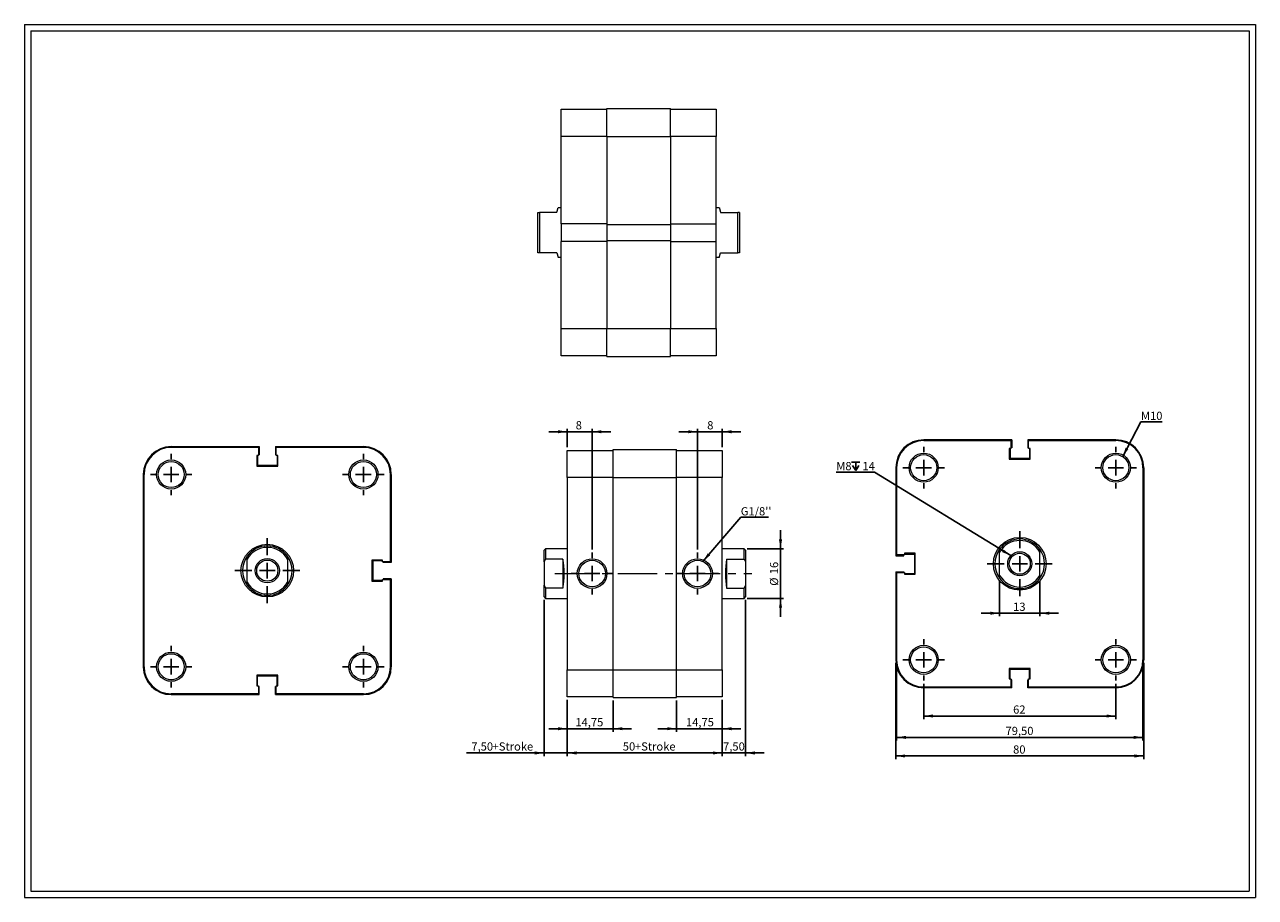
# Model space of a CAD drawing. Units: millimetres. Extents: x 8 to 405, y 9 to 290.
import ezdxf

# ---------------------------------------------------------------- set-up
doc = ezdxf.new("R2010")
doc.units = ezdxf.units.MM
doc.linetypes.add('CENTERX2', pattern=[20.32, 12.7, -2.54, 2.54, -2.54])
doc.layers.add('FORMAT', color=7, linetype='Continuous')
doc.styles.add('SLDTEXTSTYLE0', font='TXT', dxfattribs={"width": 0.605})
doc.dimstyles.new('SLDDIMSTYLE0', dxfattribs={"dimtxt": 2.568319, "dimasz": 3, "dimexe": 0, "dimexo": 0.0625, "dimgap": 0.64208, "dimtad": 1, "dimtoh": 1, "dimrnd": 1e-09, "dimzin": 12, "dimdsep": 46, "dimtxsty": 'SLDTEXTSTYLE0', "dimsah": 1, "dimcen": 0.09, "dimadec": 0, "dimazin": 0, "dimtfac": 1, "dimtofl": 0, "dimtmove": 0, "dimatfit": 3, "dimfxl": 0, "dimfrac": 2, "dimtolj": 1, "dimtzin": 12, "dimarcsym": 0})
doc.dimstyles.new('SLDDIMSTYLE1', dxfattribs={"dimtxt": 2.568319, "dimasz": 3, "dimexe": 0, "dimexo": 0.0625, "dimgap": 0.64208, "dimtad": 1, "dimtoh": 1, "dimrnd": 1e-09, "dimzin": 12, "dimdsep": 46, "dimtxsty": 'SLDTEXTSTYLE0', "dimsah": 1, "dimcen": 0.09, "dimadec": 0, "dimazin": 0, "dimtfac": 1, "dimtofl": 0, "dimtmove": 0, "dimatfit": 3, "dimfxl": 0, "dimfrac": 2, "dimtolj": 1, "dimtzin": 12, "dimarcsym": 0})
doc.dimstyles.new('SLDDIMSTYLE2', dxfattribs={"dimtxt": 0, "dimasz": 3, "dimexe": 0, "dimexo": 0.0625, "dimgap": 0, "dimtad": 0, "dimtih": 1, "dimtoh": 1, "dimdec": 0, "dimrnd": 1e-09, "dimzin": 0, "dimdsep": 46, "dimtxsty": 'Standard', "dimsah": 1, "dimcen": 0.09, "dimadec": 0, "dimazin": 0, "dimtfac": 3, "dimtdec": 0, "dimtofl": 0, "dimtmove": 0, "dimatfit": 3, "dimfxl": 0, "dimfrac": 2, "dimtolj": 1, "dimtzin": 0, "dimarcsym": 0})

# ---------------------------------------------------------------- blocks, each defined once
blk = doc.blocks.new('*D1')
at = {"layer": 'FORMAT', "color": 7}
for p, q in [((182.65, 72.33), (182.65, 62.04)), ((197.4, 72.08), (197.4, 62.04)), ((182.65, 63.03), (176.65, 63.03)), ((197.4, 63.03), (182.65, 63.03)), ((197.4, 63.03), (203.4, 63.03))]:
    blk.add_line(p, q, dxfattribs=at)
for points in [[(182.65, 63.03), (179.65, 63.53), (179.65, 62.53)], [(197.4, 63.03), (200.4, 62.53), (200.4, 63.53)]]:
    blk.add_solid(points, dxfattribs=at)
at = {"layer": 'FORMAT', "color": 7, "insert": (185.24, 66.44), "char_height": 2.646, "attachment_point": 1, "style": 'SLDTEXTSTYLE0'}
blk.add_mtext('14,75', dxfattribs=at)
blk = doc.blocks.new('*D2')
at = {"layer": 'FORMAT', "color": 7}
for p, q in [((217.9, 72.08), (217.9, 62.04)), ((232.65, 72.33), (232.65, 62.04)), ((217.9, 63.03), (211.9, 63.03)), ((217.9, 63.03), (232.65, 63.03)), ((232.65, 63.03), (238.65, 63.03))]:
    blk.add_line(p, q, dxfattribs=at)
for points in [[(217.9, 63.03), (214.9, 63.53), (214.9, 62.53)], [(232.65, 63.03), (235.65, 62.53), (235.65, 63.53)]]:
    blk.add_solid(points, dxfattribs=at)
at = {"layer": 'FORMAT', "color": 7, "insert": (220.92, 66.44), "char_height": 2.646, "attachment_point": 1, "style": 'SLDTEXTSTYLE0'}
blk.add_mtext('14,75', dxfattribs=at)
blk = doc.blocks.new('*D3')
at = {"layer": 'FORMAT', "color": 7}
for p, q in [((182.65, 72.33), (182.65, 54.21)), ((232.65, 72.33), (232.65, 54.21)), ((182.65, 55.2), (232.65, 55.2))]:
    blk.add_line(p, q, dxfattribs=at)
for points in [[(182.65, 55.2), (185.65, 54.7), (185.65, 55.7)], [(232.65, 55.2), (229.65, 55.7), (229.65, 54.7)]]:
    blk.add_solid(points, dxfattribs=at)
at = {"layer": 'FORMAT', "color": 7, "char_height": 2.646, "attachment_point": 1, "style": 'SLDTEXTSTYLE0'}
for s, insert in [('50', (200.55, 58.62)), ('+Stroke', (204.47, 58.62))]:
    blk.add_mtext(s, dxfattribs=dict(at, insert=insert))
blk = doc.blocks.new('*D4')
at = {"layer": 'FORMAT', "color": 7}
for p, q in [((240.15, 104.58), (240.15, 54.21)), ((232.65, 72.33), (232.65, 54.21)), ((232.65, 55.2), (226.65, 55.2)), ((240.15, 55.2), (232.65, 55.2)), ((240.15, 55.2), (246.15, 55.2))]:
    blk.add_line(p, q, dxfattribs=at)
for points in [[(232.65, 55.2), (229.65, 55.7), (229.65, 54.7)], [(240.15, 55.2), (243.15, 54.7), (243.15, 55.7)]]:
    blk.add_solid(points, dxfattribs=at)
at = {"layer": 'FORMAT', "color": 7, "insert": (232.89, 58.62), "char_height": 2.646, "attachment_point": 1, "style": 'SLDTEXTSTYLE0'}
blk.add_mtext('7,50', dxfattribs=at)
blk = doc.blocks.new('*D5')
at = {"layer": 'FORMAT', "color": 7}
for p, q in [((182.65, 158.82), (176.65, 158.82)), ((182.65, 153.81), (182.65, 159.81)), ((182.65, 158.82), (190.65, 158.82)), ((190.65, 120.84), (190.65, 159.81)), ((190.65, 158.82), (196.65, 158.82))]:
    blk.add_line(p, q, dxfattribs=at)
for points in [[(182.65, 158.82), (179.65, 159.32), (179.65, 158.32)], [(190.65, 158.82), (193.65, 158.32), (193.65, 159.32)]]:
    blk.add_solid(points, dxfattribs=at)
at = {"layer": 'FORMAT', "color": 7, "insert": (185.35, 162.23), "char_height": 2.65, "attachment_point": 1, "style": 'SLDTEXTSTYLE0'}
blk.add_mtext('8', dxfattribs=at)
blk = doc.blocks.new('*D6')
at = {"layer": 'FORMAT', "color": 7}
for p, q in [((224.65, 158.82), (218.65, 158.82)), ((224.65, 120.84), (224.65, 159.81)), ((232.65, 158.82), (224.65, 158.82)), ((232.65, 153.81), (232.65, 159.81)), ((232.65, 158.82), (238.65, 158.82))]:
    blk.add_line(p, q, dxfattribs=at)
for points in [[(224.65, 158.82), (221.65, 159.32), (221.65, 158.32)], [(232.65, 158.82), (235.65, 158.32), (235.65, 159.32)]]:
    blk.add_solid(points, dxfattribs=at)
at = {"layer": 'FORMAT', "color": 7, "insert": (227.77, 162.23), "char_height": 2.65, "attachment_point": 1, "style": 'SLDTEXTSTYLE0'}
blk.add_mtext('8', dxfattribs=at)
blk = doc.blocks.new('*D7')
at = {"layer": 'FORMAT', "color": 7}
for p, q in [((251.43, 121.07), (251.43, 127.07)), ((240.64, 121.07), (252.42, 121.07)), ((251.43, 105.07), (251.43, 121.07)), ((240.64, 105.07), (252.42, 105.07)), ((251.43, 105.07), (251.43, 99.07))]:
    blk.add_line(p, q, dxfattribs=at)
for points in [[(251.43, 121.07), (251.93, 124.07), (250.93, 124.07)], [(251.43, 105.07), (250.93, 102.07), (251.93, 102.07)]]:
    blk.add_solid(points, dxfattribs=at)
at = {"layer": 'FORMAT', "color": 7, "char_height": 2.646, "attachment_point": 1, "rotation": 90, "style": 'SLDTEXTSTYLE0'}
for s, insert in [('16', (248.02, 112.86)), ('%%c', (248.02, 109.12))]:
    blk.add_mtext(s, dxfattribs=dict(at, insert=insert))
blk = doc.blocks.new('*D8')
at = {"layer": 'FORMAT', "color": 7}
for p, q in [((175.15, 104.58), (175.15, 54.21)), ((182.65, 72.33), (182.65, 54.21)), ((175.15, 55.2), (150.1, 55.2)), ((182.65, 55.2), (175.15, 55.2)), ((182.65, 55.2), (188.65, 55.2))]:
    blk.add_line(p, q, dxfattribs=at)
for points in [[(175.15, 55.2), (172.15, 55.7), (172.15, 54.7)], [(182.65, 55.2), (185.65, 54.7), (185.65, 55.7)]]:
    blk.add_solid(points, dxfattribs=at)
at = {"layer": 'FORMAT', "color": 7, "char_height": 2.646, "attachment_point": 1, "style": 'SLDTEXTSTYLE0'}
for s, insert in [('7,50', (151.69, 58.62)), ('+Stroke', (158.55, 58.62))]:
    blk.add_mtext(s, dxfattribs=dict(at, insert=insert))
blk = doc.blocks.new('SW_NOTE_0')
at = {"layer": 'FORMAT', "color": 0}
for p, q in [((0, 0), (8.98, 0)), ((8.98, 0), (0, 0)), ((0, 0), (8.98, 0)), ((8.98, 0), (0, 0)), ((0, 0), (8.98, 0)), ((8.98, 0), (0, 0))]:
    blk.add_line(p, q, dxfattribs=at)
at = {"layer": 'FORMAT', "color": 0, "insert": (0, 3.26), "char_height": 2.646, "attachment_point": 1, "style": 'SLDTEXTSTYLE0'}
blk.add_mtext("G1/8''", dxfattribs=at)
blk = doc.blocks.new('SW_CENTERMARKSYMBOL_0')
at = {"layer": 'FORMAT', "color": 0}
for p, q in [((0, 5), (0, 6.783)), ((-5, 0), (-6.783, 0)), ((0, 0), (-2.5, 0)), ((0, 0), (0, 2.5)), ((0, 0), (0, -2.5)), ((0, 0), (2.5, 0)), ((5, 0), (6.783, 0)), ((0, -5), (0, -6.783))]:
    blk.add_line(p, q, dxfattribs=at)
blk = doc.blocks.new('SW_CENTERMARKSYMBOL_1')
at = {"layer": 'FORMAT', "color": 0}
for p, q in [((0, 5), (0, 6.783)), ((-5, 0), (-6.783, 0)), ((0, 0), (-2.5, 0)), ((0, 0), (0, 2.5)), ((0, 0), (0, -2.5)), ((0, 0), (2.5, 0)), ((5, 0), (6.783, 0)), ((0, -5), (0, -6.783))]:
    blk.add_line(p, q, dxfattribs=at)
blk = doc.blocks.new('*D12')
at = {"layer": 'FORMAT', "color": 7}
for p, q in [((322.11, 110.58), (322.11, 99.29)), ((335.11, 110.58), (335.11, 99.29)), ((322.11, 100.28), (316.11, 100.28)), ((335.11, 100.28), (322.11, 100.28)), ((335.11, 100.28), (341.11, 100.28))]:
    blk.add_line(p, q, dxfattribs=at)
for points in [[(322.11, 100.28), (319.11, 100.78), (319.11, 99.78)], [(335.11, 100.28), (338.11, 99.78), (338.11, 100.78)]]:
    blk.add_solid(points, dxfattribs=at)
at = {"layer": 'FORMAT', "color": 7, "insert": (326.46, 103.69), "char_height": 2.646, "attachment_point": 1, "style": 'SLDTEXTSTYLE0'}
blk.add_mtext('13', dxfattribs=at)
blk = doc.blocks.new('*D13')
at = {"layer": 'FORMAT', "color": 7}
for p, q in [((297.61, 77.54), (297.61, 66.13)), ((359.61, 77.54), (359.61, 66.13)), ((297.61, 67.12), (359.61, 67.12))]:
    blk.add_line(p, q, dxfattribs=at)
for points in [[(297.61, 67.12), (300.61, 66.62), (300.61, 67.62)], [(359.61, 67.12), (356.61, 67.62), (356.61, 66.62)]]:
    blk.add_solid(points, dxfattribs=at)
at = {"layer": 'FORMAT', "color": 7, "insert": (326.46, 70.53), "char_height": 2.646, "attachment_point": 1, "style": 'SLDTEXTSTYLE0'}
blk.add_mtext('62', dxfattribs=at)
blk = doc.blocks.new('*D14')
at = {"layer": 'FORMAT', "color": 7}
for p, q in [((288.86, 84.24), (288.86, 59.24)), ((368.36, 84.24), (368.36, 59.24)), ((288.86, 60.23), (368.36, 60.23))]:
    blk.add_line(p, q, dxfattribs=at)
for points in [[(288.86, 60.23), (291.86, 59.73), (291.86, 60.73)], [(368.36, 60.23), (365.36, 60.73), (365.36, 59.73)]]:
    blk.add_solid(points, dxfattribs=at)
at = {"layer": 'FORMAT', "color": 7, "insert": (324.01, 63.64), "char_height": 2.646, "attachment_point": 1, "style": 'SLDTEXTSTYLE0'}
blk.add_mtext('79,50', dxfattribs=at)
blk = doc.blocks.new('*D15')
at = {"layer": 'FORMAT', "color": 7}
for p, q in [((288.61, 84.24), (288.61, 53.24)), ((368.61, 84.24), (368.61, 53.24)), ((288.61, 54.23), (368.61, 54.23))]:
    blk.add_line(p, q, dxfattribs=at)
for points in [[(288.61, 54.23), (291.61, 53.73), (291.61, 54.73)], [(368.61, 54.23), (365.61, 54.73), (365.61, 53.73)]]:
    blk.add_solid(points, dxfattribs=at)
at = {"layer": 'FORMAT', "color": 7, "insert": (326.46, 57.64), "char_height": 2.646, "attachment_point": 1, "style": 'SLDTEXTSTYLE0'}
blk.add_mtext('80', dxfattribs=at)
blk = doc.blocks.new('SW_NOTE_1')
at = {"layer": 'FORMAT', "color": 0}
for p, q in [((0, 0), (6.86, 0)), ((6.86, 0), (0, 0)), ((0, 0), (6.86, 0)), ((6.86, 0), (0, 0)), ((0, 0), (6.86, 0)), ((6.86, 0), (0, 0))]:
    blk.add_line(p, q, dxfattribs=at)
at = {"layer": 'FORMAT', "color": 0, "insert": (0, 3.26), "char_height": 2.646, "attachment_point": 1, "style": 'SLDTEXTSTYLE0'}
blk.add_mtext('M10', dxfattribs=at)
blk = doc.blocks.new('SW_SYMBOL_HOLE_DEPTH')
at = {"layer": 'FORMAT', "color": 0}
for p, q in [((0, 875), (800, 875)), ((100, 555), (400, 75)), ((400, 875), (400, 75)), ((700, 555), (400, 75))]:
    blk.add_line(p, q, dxfattribs=at)
blk = doc.blocks.new('SW_NOTE_2')
at = {"layer": 'FORMAT', "color": 0}
for p, q in [((-12.37, 0), (0, 0)), ((0, 0), (-12.37, 0)), ((-12.37, 0), (0, 0)), ((0, 0), (-12.37, 0)), ((-12.37, 0), (0, 0)), ((0, 0), (-12.37, 0))]:
    blk.add_line(p, q, dxfattribs=at)
at = {"layer": 'FORMAT', "color": 0, "xscale": 0.003410658394813324, "yscale": 0.003410658394813324, "zscale": 0.003410658394813324}
blk.add_blockref('SW_SYMBOL_HOLE_DEPTH', (-7.47, 0.23), dxfattribs=at)
at = {"layer": 'FORMAT', "color": 0, "char_height": 2.646, "attachment_point": 1, "style": 'SLDTEXTSTYLE0'}
for s, insert in [('M8', (-12.37, 3.26)), ('14', (-3.92, 3.26))]:
    blk.add_mtext(s, dxfattribs=dict(at, insert=insert))
blk = doc.blocks.new('SW_CENTERMARKSYMBOL_2')
at = {"layer": 'FORMAT', "color": 0}
for p, q in [((0, 5), (0, 10.5)), ((-5, 0), (-10.5, 0)), ((0, 0), (-2.5, 0)), ((0, 0), (0, 2.5)), ((0, 0), (0, -2.5)), ((0, 0), (2.5, 0)), ((5, 0), (10.5, 0)), ((0, -5), (0, -10.5))]:
    blk.add_line(p, q, dxfattribs=at)
blk = doc.blocks.new('SW_CENTERMARKSYMBOL_3')
at = {"layer": 'FORMAT', "color": 0}
for p, q in [((0, 5), (0, 6.7)), ((-5, 0), (-6.7, 0)), ((0, 0), (-2.5, 0)), ((0, 0), (0, 2.5)), ((0, 0), (0, -2.5)), ((0, 0), (2.5, 0)), ((5, 0), (6.7, 0)), ((0, -5), (0, -6.7))]:
    blk.add_line(p, q, dxfattribs=at)
blk = doc.blocks.new('SW_CENTERMARKSYMBOL_4')
at = {"layer": 'FORMAT', "color": 0}
for p, q in [((0, 5), (0, 6.7)), ((-5, 0), (-6.7, 0)), ((0, 0), (-2.5, 0)), ((0, 0), (0, 2.5)), ((0, 0), (0, -2.5)), ((0, 0), (2.5, 0)), ((5, 0), (6.7, 0)), ((0, -5), (0, -6.7))]:
    blk.add_line(p, q, dxfattribs=at)
blk = doc.blocks.new('SW_CENTERMARKSYMBOL_5')
at = {"layer": 'FORMAT', "color": 0}
for p, q in [((0, 5), (0, 6.7)), ((-5, 0), (-6.7, 0)), ((0, 0), (-2.5, 0)), ((0, 0), (0, 2.5)), ((0, 0), (0, -2.5)), ((0, 0), (2.5, 0)), ((5, 0), (6.7, 0)), ((0, -5), (0, -6.7))]:
    blk.add_line(p, q, dxfattribs=at)
blk = doc.blocks.new('SW_CENTERMARKSYMBOL_6')
at = {"layer": 'FORMAT', "color": 0}
for p, q in [((0, 5), (0, 6.7)), ((-5, 0), (-6.7, 0)), ((0, 0), (-2.5, 0)), ((0, 0), (0, 2.5)), ((0, 0), (0, -2.5)), ((0, 0), (2.5, 0)), ((5, 0), (6.7, 0)), ((0, -5), (0, -6.7))]:
    blk.add_line(p, q, dxfattribs=at)
blk = doc.blocks.new('SW_CENTERMARKSYMBOL_7')
at = {"layer": 'FORMAT', "color": 0}
for p, q in [((0, 5), (0, 6.7)), ((-5, 0), (-6.7, 0)), ((0, 0), (-2.5, 0)), ((0, 0), (0, 2.5)), ((0, 0), (0, -2.5)), ((0, 0), (2.5, 0)), ((5, 0), (6.7, 0)), ((0, -5), (0, -6.7))]:
    blk.add_line(p, q, dxfattribs=at)
blk = doc.blocks.new('SW_CENTERMARKSYMBOL_8')
at = {"layer": 'FORMAT', "color": 0}
for p, q in [((0, 5), (0, 6.7)), ((-5, 0), (-6.7, 0)), ((0, 0), (-2.5, 0)), ((0, 0), (0, 2.5)), ((0, 0), (0, -2.5)), ((0, 0), (2.5, 0)), ((5, 0), (6.7, 0)), ((0, -5), (0, -6.7))]:
    blk.add_line(p, q, dxfattribs=at)
blk = doc.blocks.new('SW_CENTERMARKSYMBOL_9')
at = {"layer": 'FORMAT', "color": 0}
for p, q in [((0, 5), (0, 6.7)), ((-5, 0), (-6.7, 0)), ((0, 0), (-2.5, 0)), ((0, 0), (0, 2.5)), ((0, 0), (0, -2.5)), ((0, 0), (2.5, 0)), ((5, 0), (6.7, 0)), ((0, -5), (0, -6.7))]:
    blk.add_line(p, q, dxfattribs=at)
blk = doc.blocks.new('SW_CENTERMARKSYMBOL_10')
at = {"layer": 'FORMAT', "color": 0}
for p, q in [((0, 5), (0, 6.7)), ((-5, 0), (-6.7, 0)), ((0, 0), (-2.5, 0)), ((0, 0), (0, 2.5)), ((0, 0), (0, -2.5)), ((0, 0), (2.5, 0)), ((5, 0), (6.7, 0)), ((0, -5), (0, -6.7))]:
    blk.add_line(p, q, dxfattribs=at)
blk = doc.blocks.new('SW_CENTERMARKSYMBOL_11')
at = {"layer": 'FORMAT', "color": 0}
for p, q in [((0, 5), (0, 10.5)), ((-5, 0), (-10.5, 0)), ((0, 0), (-2.5, 0)), ((0, 0), (0, 2.5)), ((0, 0), (0, -2.5)), ((0, 0), (2.5, 0)), ((5, 0), (10.5, 0)), ((0, -5), (0, -10.5))]:
    blk.add_line(p, q, dxfattribs=at)

msp = doc.modelspace()

# ---------------------------------------------------------------- linework, layer by layer
at = {"color": 7, "linetype": 'Continuous', "lineweight": 0}
for p, q in [((7.575, 290.152), (404.615, 290.152)), ((7.575, 290.152), (7.575, 8.616)), ((404.615, 290.152), (404.615, 8.616)), ((7.575, 8.616), (404.615, 8.616))]:
    msp.add_line(p, q, dxfattribs=at)
at = {"color": 7, "linetype": 'Continuous', "lineweight": 15}
for p, q in [((180.675, 262.834), (195.425, 262.834)), ((180.675, 254.084), (180.675, 262.834)), ((195.425, 254.084), (195.425, 263.084)), ((195.425, 263.084), (215.925, 263.084)), ((215.925, 254.084), (215.925, 263.084)), ((215.925, 262.834), (230.675, 262.834)), ((230.675, 262.834), (230.675, 254.084)), ((195.425, 254.084), (180.675, 254.084)), ((180.675, 225.934), (180.675, 254.084)), ((195.425, 254.084), (215.925, 254.084)), ((195.425, 254.084), (195.425, 225.684)), ((230.675, 254.084), (215.925, 254.084)), ((215.925, 254.084), (215.925, 225.684)), ((230.675, 225.934), (230.675, 254.084)), ((180.675, 231.084), (179.675, 231.084)), ((231.675, 231.084), (230.675, 231.084)), ((173.175, 216.584), (173.175, 229.584)), ((173.675, 229.584), (173.675, 216.584)), ((179.275, 229.584), (173.675, 229.584)), ((232.075, 229.584), (237.675, 229.584)), ((237.675, 216.584), (237.675, 229.584)), ((238.175, 229.584), (238.175, 216.584)), ((195.425, 225.934), (180.675, 225.934)), ((180.675, 225.934), (180.675, 220.234)), ((195.425, 225.684), (215.925, 225.684)), ((195.425, 225.684), (195.425, 220.484)), ((215.925, 225.934), (230.675, 225.934)), ((215.925, 225.684), (215.925, 220.484)), ((230.675, 220.234), (230.675, 225.934)), ((180.675, 192.084), (180.675, 220.234)), ((195.425, 220.234), (180.675, 220.234)), ((195.425, 220.484), (215.925, 220.484)), ((195.425, 220.484), (195.425, 192.084)), ((215.925, 220.484), (215.925, 192.084)), ((215.925, 220.234), (230.675, 220.234)), ((230.675, 192.084), (230.675, 220.234)), ((179.275, 216.584), (173.675, 216.584)), ((179.675, 215.084), (180.675, 215.084)), ((230.675, 215.084), (231.675, 215.084)), ((232.075, 216.584), (237.675, 216.584)), ((180.675, 183.334), (180.675, 192.084)), ((180.675, 192.084), (195.425, 192.084)), ((195.425, 183.084), (195.425, 192.084)), ((195.425, 192.084), (215.925, 192.084)), ((215.925, 192.084), (230.675, 192.084)), ((215.925, 183.084), (215.925, 192.084)), ((230.675, 192.084), (230.675, 183.334)), ((195.425, 183.334), (180.675, 183.334)), ((195.425, 183.084), (215.925, 183.084)), ((230.675, 183.334), (215.925, 183.334)), ((326.007, 156.233), (297.607, 156.233)), ((297.607, 155.983), (325.757, 155.983)), ((325.757, 155.983), (325.757, 153.383)), ((326.007, 156.233), (326.007, 153.633)), ((331.207, 156.233), (331.207, 153.633)), ((359.607, 156.233), (331.207, 156.233)), ((331.457, 153.383), (331.457, 155.983)), ((331.457, 155.983), (359.607, 155.983)), ((54.869, 154.014), (83.269, 154.014)), ((83.019, 153.764), (54.869, 153.764)), ((83.019, 151.164), (82.469, 151.164)), ((82.469, 151.164), (82.469, 147.764)), ((82.719, 151.164), (82.719, 148.014)), ((83.019, 153.764), (83.019, 151.164)), ((83.269, 151.414), (83.019, 151.414)), ((83.269, 154.014), (83.269, 151.414)), ((88.469, 154.014), (88.469, 151.414)), ((88.469, 154.014), (116.869, 154.014)), ((88.469, 151.414), (88.719, 151.414)), ((116.869, 153.764), (88.719, 153.764)), ((88.719, 151.164), (88.719, 153.764)), ((89.269, 151.164), (88.719, 151.164)), ((89.019, 151.164), (89.019, 148.014)), ((89.269, 147.764), (89.269, 151.164)), ((182.651, 152.821), (197.401, 152.821)), ((182.651, 144.071), (182.651, 152.821)), ((197.401, 153.071), (217.901, 153.071)), ((197.401, 144.071), (197.401, 153.071)), ((217.901, 144.071), (217.901, 153.071)), ((217.901, 152.821), (232.651, 152.821)), ((232.651, 152.821), (232.651, 144.071)), ((325.757, 153.383), (325.207, 153.383)), ((325.207, 153.383), (325.207, 149.983)), ((325.457, 153.383), (325.457, 150.233)), ((326.007, 153.633), (325.757, 153.633)), ((331.207, 153.633), (331.457, 153.633)), ((332.007, 153.383), (331.457, 153.383)), ((331.757, 153.383), (331.757, 150.233)), ((332.007, 149.983), (332.007, 153.383)), ((82.469, 147.764), (89.269, 147.764)), ((82.719, 148.014), (89.019, 148.014)), ((288.607, 147.233), (288.607, 118.833)), ((288.857, 147.233), (288.857, 119.083)), ((325.207, 149.983), (332.007, 149.983)), ((331.757, 150.233), (325.457, 150.233)), ((368.357, 147.233), (368.357, 85.233)), ((368.607, 147.233), (368.607, 85.233)), ((45.869, 145.014), (45.869, 83.014)), ((46.119, 83.014), (46.119, 145.014)), ((125.619, 116.864), (125.619, 145.014)), ((125.869, 145.014), (125.869, 116.614)), ((197.401, 144.071), (182.651, 144.071)), ((182.651, 144.071), (182.651, 82.071)), ((197.401, 144.071), (217.901, 144.071)), ((197.401, 82.071), (197.401, 144.071)), ((232.651, 144.071), (217.901, 144.071)), ((217.901, 82.071), (217.901, 144.071)), ((232.651, 82.071), (232.651, 144.071)), ((175.651, 121.071), (175.151, 120.571)), ((175.151, 116.812), (175.151, 120.571)), ((182.651, 121.071), (175.651, 121.071)), ((175.651, 121.071), (175.651, 117.734)), ((239.651, 121.071), (232.651, 121.071)), ((240.151, 120.571), (239.651, 121.071)), ((239.651, 117.734), (239.651, 121.071)), ((240.151, 120.571), (240.151, 116.812)), ((294.857, 119.633), (291.457, 119.633)), ((291.457, 119.633), (291.457, 119.083)), ((291.457, 119.383), (294.607, 119.383)), ((294.607, 119.383), (294.607, 113.083)), ((294.857, 112.833), (294.857, 119.633)), ((322.107, 112.491), (322.107, 119.974)), ((335.107, 112.491), (335.107, 119.974)), ((79.369, 110.273), (79.369, 117.756)), ((92.369, 117.756), (92.369, 110.273)), ((119.619, 117.414), (119.619, 110.614)), ((123.019, 117.414), (119.619, 117.414)), ((119.869, 117.164), (119.869, 110.864)), ((123.019, 117.164), (119.869, 117.164)), ((123.019, 116.864), (123.019, 117.414)), ((125.619, 116.864), (123.019, 116.864)), ((123.269, 116.614), (123.269, 116.864)), ((125.869, 116.614), (123.269, 116.614)), ((175.151, 116.812), (175.151, 109.329)), ((181.251, 117.734), (175.651, 117.734)), ((181.251, 117.734), (181.251, 108.407)), ((234.051, 117.734), (239.651, 117.734)), ((234.051, 117.734), (234.051, 108.407)), ((240.151, 116.812), (240.151, 109.329)), ((288.607, 118.833), (291.207, 118.833)), ((291.457, 119.083), (288.857, 119.083)), ((291.207, 118.833), (291.207, 119.083)), ((123.269, 111.414), (123.269, 111.164)), ((125.869, 111.414), (123.269, 111.414)), ((125.869, 111.414), (125.869, 83.014)), ((288.607, 113.633), (288.607, 85.233)), ((288.607, 113.633), (291.207, 113.633)), ((288.857, 113.383), (288.857, 85.233)), ((288.857, 113.383), (291.457, 113.383)), ((291.207, 113.633), (291.207, 113.383)), ((291.457, 113.383), (291.457, 112.833)), ((291.457, 113.083), (294.607, 113.083)), ((291.457, 112.833), (294.857, 112.833)), ((119.619, 110.614), (123.019, 110.614)), ((123.019, 110.864), (119.869, 110.864)), ((123.019, 110.614), (123.019, 111.164)), ((123.019, 111.164), (125.619, 111.164)), ((125.619, 83.014), (125.619, 111.164)), ((175.151, 105.571), (175.151, 109.329)), ((175.651, 108.407), (175.651, 105.071)), ((181.251, 108.407), (175.651, 108.407)), ((234.051, 108.407), (239.651, 108.407)), ((239.651, 105.071), (239.651, 108.407)), ((240.151, 109.329), (240.151, 105.571)), ((175.151, 105.571), (175.651, 105.071)), ((175.651, 105.071), (182.651, 105.071)), ((232.651, 105.071), (239.651, 105.071)), ((239.651, 105.071), (240.151, 105.571)), ((89.269, 80.264), (82.469, 80.264)), ((82.469, 80.264), (82.469, 76.864)), ((89.019, 80.014), (82.719, 80.014)), ((82.719, 76.864), (82.719, 80.014)), ((89.019, 76.864), (89.019, 80.014)), ((89.269, 76.864), (89.269, 80.264)), ((182.651, 73.321), (182.651, 82.071)), ((182.651, 82.071), (197.401, 82.071)), ((197.401, 82.071), (217.901, 82.071)), ((197.401, 73.071), (197.401, 82.071)), ((217.901, 82.071), (232.651, 82.071)), ((217.901, 73.071), (217.901, 82.071)), ((232.651, 82.071), (232.651, 73.321)), ((332.007, 82.483), (325.207, 82.483)), ((325.207, 82.483), (325.207, 79.083)), ((325.457, 82.233), (331.757, 82.233)), ((325.457, 79.083), (325.457, 82.233)), ((331.757, 79.083), (331.757, 82.233)), ((332.007, 79.083), (332.007, 82.483)), ((82.469, 76.864), (83.019, 76.864)), ((83.019, 76.864), (83.019, 74.264)), ((83.269, 76.614), (83.019, 76.614)), ((83.269, 74.014), (83.269, 76.614)), ((88.469, 74.014), (88.469, 76.614)), ((88.469, 76.614), (88.719, 76.614)), ((88.719, 76.864), (89.269, 76.864)), ((88.719, 74.264), (88.719, 76.864)), ((297.607, 76.483), (325.757, 76.483)), ((326.007, 76.233), (297.607, 76.233)), ((325.207, 79.083), (325.757, 79.083)), ((325.757, 79.083), (325.757, 76.483)), ((326.007, 78.833), (325.757, 78.833)), ((326.007, 76.233), (326.007, 78.833)), ((331.207, 76.233), (331.207, 78.833)), ((331.207, 78.833), (331.457, 78.833)), ((359.607, 76.233), (331.207, 76.233)), ((331.457, 76.483), (331.457, 79.083)), ((331.457, 79.083), (332.007, 79.083)), ((331.457, 76.483), (359.607, 76.483)), ((83.019, 74.264), (54.869, 74.264)), ((54.869, 74.014), (83.269, 74.014)), ((88.469, 74.014), (116.869, 74.014)), ((116.869, 74.264), (88.719, 74.264)), ((197.401, 73.321), (182.651, 73.321)), ((197.401, 73.071), (217.901, 73.071)), ((232.651, 73.321), (217.901, 73.321))]:
    msp.add_line(p, q, dxfattribs=at)
at = {"color": 7, "linetype": 'Continuous', "lineweight": 15, "flags": 128}
for points in [[(179.275, 229.584), (179.309, 229.711), (179.341, 229.832), (179.372, 229.948), (179.402, 230.059), (179.43, 230.165), (179.457, 230.265), (179.482, 230.36), (179.506, 230.449), (179.528, 230.533), (179.549, 230.611), (179.568, 230.683), (179.586, 230.749), (179.602, 230.81), (179.616, 230.864), (179.629, 230.913), (179.641, 230.955), (179.65, 230.992), (179.659, 231.022), (179.665, 231.047), (179.67, 231.065), (179.673, 231.077), (179.675, 231.084), (179.675, 231.084)], [(231.675, 231.084), (231.675, 231.084), (231.677, 231.077), (231.68, 231.065), (231.685, 231.047), (231.692, 231.022), (231.7, 230.992), (231.709, 230.955), (231.721, 230.913), (231.734, 230.864), (231.748, 230.81), (231.764, 230.749), (231.782, 230.683), (231.801, 230.611), (231.822, 230.533), (231.844, 230.449), (231.868, 230.36), (231.893, 230.265), (231.92, 230.165), (231.948, 230.059), (231.978, 229.948), (232.009, 229.832), (232.041, 229.711), (232.075, 229.584)], [(179.275, 216.584), (179.309, 216.458), (179.341, 216.336), (179.372, 216.22), (179.402, 216.109), (179.43, 216.003), (179.457, 215.903), (179.482, 215.808), (179.506, 215.719), (179.528, 215.636), (179.549, 215.558), (179.568, 215.486), (179.586, 215.419), (179.602, 215.359), (179.616, 215.304), (179.629, 215.256), (179.641, 215.213), (179.65, 215.177), (179.659, 215.146), (179.665, 215.122), (179.67, 215.103), (179.673, 215.091), (179.675, 215.085), (179.675, 215.084)], [(231.675, 215.084), (231.675, 215.085), (231.677, 215.091), (231.68, 215.103), (231.685, 215.122), (231.692, 215.146), (231.7, 215.177), (231.709, 215.213), (231.721, 215.256), (231.734, 215.304), (231.748, 215.359), (231.764, 215.419), (231.782, 215.486), (231.801, 215.558), (231.822, 215.636), (231.844, 215.719), (231.868, 215.808), (231.893, 215.903), (231.92, 216.003), (231.948, 216.109), (231.978, 216.22), (232.009, 216.336), (232.041, 216.458), (232.075, 216.584)]]:
    msp.add_lwpolyline(points, dxfattribs=at)
at = {"color": 7, "linetype": 'Continuous', "lineweight": 15}
for centre, radius in [((297.607, 147.233), 4.7), ((297.607, 147.233), 4.2), ((359.607, 147.233), 4.7), ((359.607, 147.233), 4.2), ((54.869, 145.014), 4.7), ((54.869, 145.014), 4.2), ((116.869, 145.014), 4.7), ((116.869, 145.014), 4.2), ((328.607, 116.233), 8.5), ((85.869, 114.014), 8.5), ((328.607, 116.233), 3.9), ((328.607, 116.233), 3.4), ((85.869, 114.014), 3.9), ((85.869, 114.014), 3.4), ((190.651, 113.071), 4.783), ((190.651, 113.071), 4.283), ((224.651, 113.071), 4.783), ((224.651, 113.071), 4.283), ((54.869, 83.014), 4.7), ((116.869, 83.014), 4.7), ((297.607, 85.233), 4.7), ((297.607, 85.233), 4.2), ((359.607, 85.233), 4.7), ((359.607, 85.233), 4.2), ((54.869, 83.014), 4.2), ((116.869, 83.014), 4.2)]:
    msp.add_circle(centre, radius, dxfattribs=at)
for centre, radius, start, end in [((297.607, 147.233), 9, 90, 180), ((297.607, 147.233), 8.75, 90, 180), ((359.607, 147.233), 9, 0, 90), ((359.607, 147.233), 8.75, 0, 90), ((54.869, 145.014), 9, 90, 180), ((54.869, 145.014), 8.75, 90, 180), ((116.869, 145.014), 9, 0, 90), ((116.869, 145.014), 8.75, 0, 90), ((328.607, 116.233), 8, 35.65909, 144.34091), ((328.607, 116.233), 7.5, 29.92643, 150.07357), ((85.869, 114.014), 8, 35.65909, 144.34091), ((85.869, 114.014), 7.5, 29.92643, 150.07357), ((328.607, 116.233), 8, 144.34091, 215.65909), ((328.607, 116.233), 8, 324.34091, 35.65909), ((85.869, 114.014), 8, 144.34091, 215.65909), ((85.869, 114.014), 8, 324.34091, 35.65909), ((328.607, 116.233), 7.5, 209.92643, 330.07357), ((328.607, 116.233), 8, 215.65909, 324.34091), ((85.869, 114.014), 7.5, 209.92643, 330.07357), ((85.869, 114.014), 8, 215.65909, 324.34091), ((297.607, 85.233), 9, 180, 270), ((297.607, 85.233), 8.75, 180, 270), ((359.607, 85.233), 8.75, 270, 0), ((359.607, 85.233), 9, 270, 0), ((54.869, 83.014), 9, 180, 270), ((54.869, 83.014), 8.75, 180, 270), ((116.869, 83.014), 9, 270, 0), ((116.869, 83.014), 8.75, 270, 0)]:
    msp.add_arc(centre, radius, start, end, dxfattribs=at)
for centre, start_param, end_param in [((179.518, 113.071), 4.0900205, 5.3347575), ((235.784, 113.071), 0.9484278, 2.1931648)]:
    msp.add_ellipse(centre, major_axis=(0, 8), ratio=0.2666667, start_param=start_param, end_param=end_param, dxfattribs=at)
for points, knots in [([(173.175, 229.584), (173.255, 229.584), (173.414, 229.584), (173.588, 229.584), (173.675, 229.584)], [0, 0, 0, 0, 0.4997228, 1, 1, 1, 1]), ([(238.175, 229.584), (238.095, 229.584), (237.936, 229.584), (237.762, 229.584), (237.675, 229.584)], [0, 0, 0, 0, 0.4997224, 1, 1, 1, 1]), ([(173.675, 216.584), (173.588, 216.584), (173.414, 216.584), (173.255, 216.584), (173.175, 216.584)], [0, 0, 0, 0, 0.4997493, 1, 1, 1, 1]), ([(238.175, 216.584), (238.095, 216.584), (237.936, 216.584), (237.762, 216.584), (237.675, 216.584)], [0, 0, 0, 0, 0.4997224, 1, 1, 1, 1]), ([(322.107, 119.974), (322.107, 120.13), (322.107, 120.441), (322.107, 120.745), (322.107, 120.896)], [0, 0, 0, 0, 0.4997224, 1, 1, 1, 1]), ([(335.107, 119.974), (335.107, 120.13), (335.107, 120.441), (335.107, 120.745), (335.107, 120.896)], [0, 0, 0, 0, 0.4997224, 1, 1, 1, 1]), ([(79.369, 117.756), (79.369, 117.911), (79.369, 118.223), (79.369, 118.526), (79.369, 118.678)], [0, 0, 0, 0, 0.4997228, 1, 1, 1, 1]), ([(92.369, 118.678), (92.369, 118.526), (92.369, 118.223), (92.369, 117.912), (92.369, 117.756)], [0, 0, 0, 0, 0.4997493, 1, 1, 1, 1]), ([(175.651, 117.734), (175.564, 117.583), (175.39, 117.279), (175.231, 116.968), (175.151, 116.812)], [0, 0, 0, 0, 0.4997493, 1, 1, 1, 1]), ([(239.651, 117.734), (239.738, 117.583), (239.912, 117.279), (240.072, 116.968), (240.151, 116.812)], [0, 0, 0, 0, 0.4997497, 1, 1, 1, 1]), ([(322.107, 111.569), (322.107, 111.721), (322.107, 112.024), (322.107, 112.335), (322.107, 112.491)], [0, 0, 0, 0, 0.4997497, 1, 1, 1, 1]), ([(335.107, 111.569), (335.107, 111.721), (335.107, 112.024), (335.107, 112.335), (335.107, 112.491)], [0, 0, 0, 0, 0.4997497, 1, 1, 1, 1]), ([(79.369, 109.35), (79.369, 109.502), (79.369, 109.805), (79.369, 110.117), (79.369, 110.273)], [0, 0, 0, 0, 0.4997493, 1, 1, 1, 1]), ([(92.369, 110.273), (92.369, 110.117), (92.369, 109.805), (92.369, 109.502), (92.369, 109.35)], [0, 0, 0, 0, 0.4997228, 1, 1, 1, 1]), ([(175.151, 109.329), (175.231, 109.173), (175.39, 108.862), (175.564, 108.559), (175.651, 108.407)], [0, 0, 0, 0, 0.4997228, 1, 1, 1, 1]), ([(240.151, 109.329), (240.072, 109.173), (239.912, 108.862), (239.738, 108.559), (239.651, 108.407)], [0, 0, 0, 0, 0.4997224, 1, 1, 1, 1])]:
    msp.add_open_spline(points, degree=3, knots=knots, dxfattribs=at)
at = {"layer": 'FORMAT', "color": 7, "lineweight": 0}
for p, q in [((9.575, 288.152), (402.615, 288.152)), ((9.575, 288.152), (9.575, 10.616)), ((402.615, 288.152), (402.615, 50.716)), ((402.615, 50.716), (402.615, 10.616)), ((9.575, 10.616), (243.47, 10.616)), ((243.47, 10.616), (370.218, 10.616)), ((370.218, 10.616), (402.615, 10.616))]:
    msp.add_line(p, q, dxfattribs=at)
at = {"layer": 'FORMAT', "color": 7, "linetype": 'CENTERX2', "lineweight": 0}
msp.add_line((178.616, 113.071), (242.162, 113.071), dxfattribs=at)

# ---------------------------------------------------------------- block references
at = {"layer": 'FORMAT', "color": 7}
for name, p in [('SW_NOTE_1', (367.693, 162.012)), ('SW_CENTERMARKSYMBOL_9', (54.869, 145.014)), ('SW_CENTERMARKSYMBOL_7', (116.869, 145.014)), ('SW_CENTERMARKSYMBOL_3', (297.607, 147.233)), ('SW_CENTERMARKSYMBOL_4', (359.607, 147.233)), ('SW_NOTE_2', (281.78, 145.802)), ('SW_NOTE_0', (238.588, 131.221)), ('SW_CENTERMARKSYMBOL_11', (85.869, 114.014)), ('SW_CENTERMARKSYMBOL_2', (328.607, 116.233)), ('SW_CENTERMARKSYMBOL_0', (190.651, 113.071)), ('SW_CENTERMARKSYMBOL_1', (224.651, 113.071)), ('SW_CENTERMARKSYMBOL_6', (297.607, 85.233)), ('SW_CENTERMARKSYMBOL_5', (359.607, 85.233)), ('SW_CENTERMARKSYMBOL_10', (54.869, 83.014)), ('SW_CENTERMARKSYMBOL_8', (116.869, 83.014))]:
    msp.add_blockref(name, p, dxfattribs=at)

# ---------------------------------------------------------------- dimensions: what is measured, and where the dimension line sits
for base, p1, p2, dimstyle, picture, middle in [((190.651, 158.819), (182.651, 152.821), (190.651, 119.854), 'SLDDIMSTYLE0', '*D5', (186.327, 158.819)), ((224.651, 158.819), (232.651, 152.821), (224.651, 119.854), 'SLDDIMSTYLE0', '*D6', (228.749, 158.819)), ((232.651, 55.205), (240.151, 105.571), (232.651, 73.321), 'SLDDIMSTYLE0', '*D4', (236.321, 55.205)), ((368.357, 60.233), (288.857, 85.233), (368.357, 85.233), 'SLDDIMSTYLE1', '*D14', (328.418, 60.233)), ((182.651, 63.033), (197.401, 73.071), (182.651, 73.321), 'SLDDIMSTYLE0', '*D1', (189.649, 63.033)), ((232.651, 63.033), (217.901, 73.071), (232.651, 73.321), 'SLDDIMSTYLE0', '*D2', (225.332, 63.033))]:
    dim = msp.add_linear_dim(base=base, p1=p1, p2=p2, angle=0, dimstyle=dimstyle, dxfattribs=at)
    dim.commit()
    dim.dimension.update_dxf_attribs({"geometry": picture, "text_midpoint": middle, "dimtype": 160})
for base, p1, p2, angle, text, dimstyle, picture, middle in [((251.427, 121.071), (239.651, 105.071), (239.651, 121.071), 90, '%%c<>', 'SLDDIMSTYLE0', '*D7', (251.427, 112.952)), ((175.151, 55.205), (182.651, 73.321), (175.151, 105.571), 0, '<>+Stroke', 'SLDDIMSTYLE0', '*D8', (161.244, 55.205)), ((232.651, 55.205), (182.651, 73.321), (232.651, 73.321), 0, '<>+Stroke', 'SLDDIMSTYLE1', '*D3', (208.633, 55.205))]:
    dim = msp.add_linear_dim(base=base, p1=p1, p2=p2, angle=angle, text=text, dimstyle=dimstyle, dxfattribs=at)
    dim.commit()
    dim.dimension.update_dxf_attribs({"geometry": picture, "text_midpoint": middle, "dimtype": 160})
for base, p1, p2, dimstyle, picture, middle in [((322.107, 100.282), (335.107, 111.569), (322.107, 111.569), 'SLDDIMSTYLE0', '*D12', (328.418, 100.282)), ((368.607, 54.233), (288.607, 85.233), (368.607, 85.233), 'SLDDIMSTYLE1', '*D15', (328.418, 54.233)), ((359.607, 67.121), (297.607, 78.533), (359.607, 78.533), 'SLDDIMSTYLE1', '*D13', (328.418, 67.121))]:
    dim = msp.add_linear_dim(base=base, p1=p1, p2=p2, dimstyle=dimstyle, dxfattribs=at)
    dim.commit()
    dim.dimension.update_dxf_attribs({"geometry": picture, "text_midpoint": middle, "dimtype": 160})

# ---------------------------------------------------------------- leaders
for points in [[(361.803, 150.813), (367.693, 162.012)], [(325.714, 118.848), (281.78, 145.802)], [(226.381, 116.988), (238.588, 131.221)]]:
    msp.add_leader(points, dimstyle='SLDDIMSTYLE2', dxfattribs=at)

doc.saveas('drawing.dxf')
